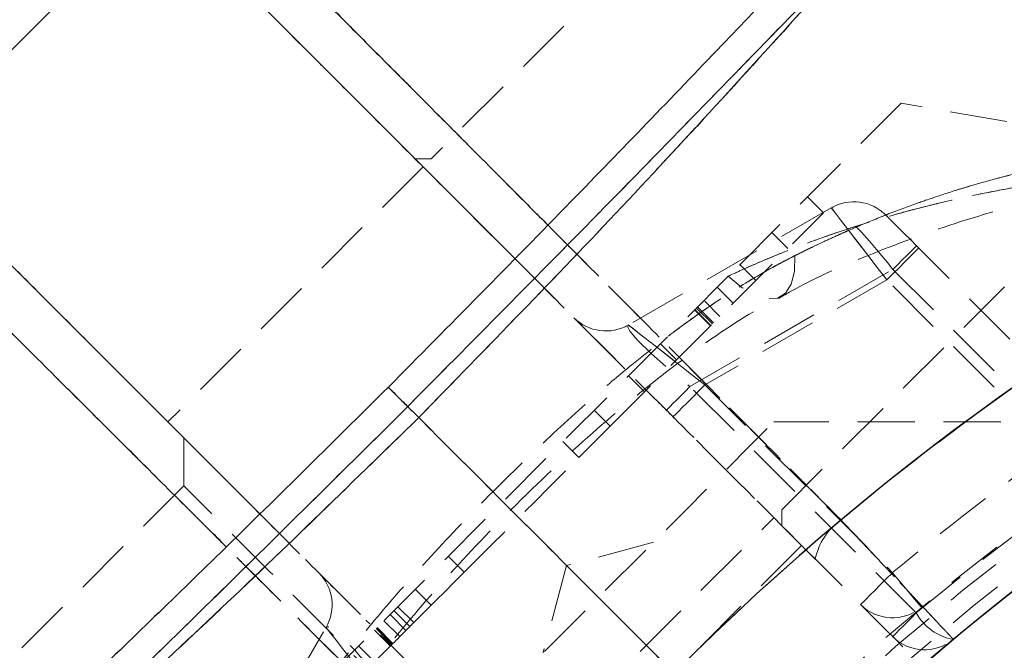
# Model space of a CAD drawing. Units: millimetres. Extents: x -20529 to 15976, y -231 to 37899.
# Drawn here: x 3773 to 3795, y 19656 to 19670 of the extents above; entities that cross this region are included whole.
import ezdxf

# ---------------------------------------------------------------- set-up
doc = ezdxf.new("R2010")
doc.units = ezdxf.units.MM
doc.linetypes.add('HIDDEN', pattern=[1.905, 1.27, -0.635])

msp = doc.modelspace()

# ---------------------------------------------------------------- linework, layer by layer
at = {"color": 7, "linetype": 'HIDDEN', "lineweight": 18}
for p, q in [((3794.90128, 19678.92388), (3782.52691, 19666.5496)), ((3790.30508, 19658.77143), (3802.67945, 19671.14571)), ((3800.92177, 19666.38259), (3792.95673, 19667.78699)), ((3782.35013, 19666.37281), (3776.69328, 19660.71597)), ((3782.52691, 19666.5496), (3782.17336, 19666.5496)), ((3791.23133, 19665.35452), (3790.87778, 19665.70798)), ((3791.40243, 19665.46467), (3786.90374, 19662.86734)), ((3790.43769, 19664.56083), (3790.08413, 19664.9144)), ((3798.05901, 19659.85623), (3793.29255, 19664.6227)), ((3789.72882, 19663.85201), (3789.37527, 19664.20547)), ((3788.26977, 19661.50132), (3792.76846, 19664.09865)), ((3792.76846, 19664.09865), (3797.32582, 19659.54128)), ((3792.63449, 19663.86655), (3788.5999, 19661.5372)), ((3796.35911, 19660.14198), (3792.63449, 19663.86655)), ((3789.22613, 19663.3493), (3788.87258, 19663.70288)), ((3790.28358, 19663.48294), (3790.49298, 19663.60191)), ((3788.58163, 19663.41189), (3788.93518, 19663.05831)), ((3788.37127, 19663.20149), (3788.72483, 19662.84791)), ((3788.73434, 19662.85745), (3788.38079, 19663.21102)), ((3788.76562, 19662.8888), (3788.41207, 19663.24237)), ((3788.79245, 19662.91562), (3788.4389, 19663.2692)), ((3787.61843, 19662.44868), (3787.97198, 19662.0951)), ((3786.90956, 19661.73986), (3787.26312, 19661.38629)), ((3788.5999, 19661.5372), (3792.76134, 19657.37573)), ((3793.28831, 19656.48273), (3788.26977, 19661.50132)), ((3786.49931, 19660.62239), (3786.14575, 19660.97597)), ((3798.97157, 19660.71597), (3790.12831, 19660.71597)), ((3777.04683, 19660.3624), (3777.04683, 19659.30167)), ((3785.80552, 19659.92871), (3785.45197, 19660.28217)), ((3777.04683, 19659.30167), (3765.37957, 19647.63442)), ((3790.30508, 19658.41785), (3790.30508, 19658.77143)), ((3784.47145, 19652.93768), (3790.12831, 19658.59464)), ((3787.46396, 19658.05152), (3785.53211, 19657.53392)), ((3790.74425, 19657.97869), (3785.08739, 19652.32185)), ((3783.26298, 19657.3861), (3782.90942, 19657.73967)), ((3785.53211, 19657.53392), (3785.01447, 19655.60213)), ((3782.53166, 19656.65475), (3782.17811, 19657.00832)), ((3782.05745, 19656.18053), (3781.7039, 19656.53411)), ((3782.14481, 19656.26792), (3781.79125, 19656.62149)), ((3781.83473, 19655.95785), (3782.53166, 19656.65475)), ((3781.83473, 19655.95785), (3781.48118, 19656.31143)), ((3781.97047, 19656.09363), (3781.61692, 19656.44721)), ((3777.60138, 19651.66358), (3780.1987, 19656.1623)), ((3781.62548, 19655.74864), (3781.27193, 19656.10221)), ((3781.30684, 19656.13714), (3781.66039, 19655.78357)), ((3781.66812, 19655.79132), (3781.31456, 19656.14477)), ((3781.68243, 19655.80562), (3781.32888, 19656.15908)), ((3781.27354, 19655.39673), (3780.91999, 19655.75019))]:
    msp.add_line(p, q, dxfattribs=at)
at = {"color": 7, "linetype": 'Continuous', "lineweight": 25}
msp.add_line((3776.49316, 19672.2298), (3770.83631, 19666.57284), dxfattribs=at)
at = {"color": 7, "linetype": 'Continuous', "lineweight": 25, "flags": 128}
for points in [[(3776.49316, 19672.2298), (3776.52465, 19672.19821), (3776.77595, 19671.94692), (3777.27502, 19671.44791), (3778.01491, 19670.70797), (3778.98529, 19669.73761), (3780.1726, 19668.55029), (3781.56028, 19667.16257), (3783.12895, 19665.59402), (3784.3702, 19664.35269)], [(3770.83631, 19666.57284), (3770.8678, 19666.54137), (3771.11909, 19666.29008), (3771.61817, 19665.79107), (3772.35805, 19665.05114), (3773.32843, 19664.08077), (3774.51575, 19662.89345), (3775.90342, 19661.50573), (3777.47209, 19659.93706), (3778.71456, 19658.69466)], [(3782.25356, 19660.81253), (3782.91463, 19660.1514), (3783.59154, 19659.47453), (3784.28309, 19658.78299), (3784.98803, 19658.07799), (3785.70507, 19657.36095), (3786.43293, 19656.63317), (3787.17029, 19655.89574), (3787.91582, 19655.15021)]]:
    msp.add_lwpolyline(points, dxfattribs=at)
at = {"color": 7, "linetype": 'HIDDEN', "lineweight": 18, "flags": 128}
for points in [[(3792.95673, 19667.78699), (3792.92242, 19667.75266), (3792.64951, 19667.47979), (3792.11214, 19666.94239), (3791.32698, 19666.15728), (3790.31836, 19665.14865), (3789.11754, 19663.94774)], [(3792.63449, 19663.86655), (3792.42054, 19664.14407), (3792.2131, 19664.41313), (3792.01846, 19664.66561), (3791.84254, 19664.89378), (3791.69068, 19665.09083), (3791.5675, 19665.25057), (3791.47674, 19665.36823), (3791.42115, 19665.44035), (3791.40243, 19665.46467)], [(3791.40243, 19665.46467), (3791.42611, 19665.43392), (3791.49622, 19665.34296), (3791.61008, 19665.19538), (3791.7633, 19664.99666), (3791.95, 19664.75442), (3792.163, 19664.4781), (3792.39413, 19664.17841), (3792.63449, 19663.86655)], [(3786.49931, 19660.62239), (3786.75705, 19660.88024), (3787.25183, 19661.37496), (3787.92763, 19662.05076), (3788.70791, 19662.8311), (3789.50434, 19663.62742), (3790.22671, 19664.34983), (3790.79323, 19664.91643), (3791.13976, 19665.26285), (3791.23133, 19665.35452)], [(3793.29255, 19664.6227), (3793.15693, 19664.75836), (3793.02781, 19664.88746), (3792.90975, 19665.0056), (3792.8069, 19665.10836), (3792.72289, 19665.1924), (3792.66067, 19665.25463), (3792.62244, 19665.29289), (3792.60954, 19665.30577)], [(3792.76846, 19664.09865), (3792.87728, 19664.20749), (3792.9783, 19664.30846), (3793.06882, 19664.39894), (3793.14643, 19664.47667), (3793.20906, 19664.53925), (3793.25503, 19664.58527), (3793.28311, 19664.61328), (3793.29255, 19664.6227)], [(3793.29255, 19664.6227), (3793.28311, 19664.61328), (3793.25503, 19664.58527), (3793.20906, 19664.53925), (3793.14643, 19664.47667), (3793.06882, 19664.39894), (3792.9783, 19664.30846), (3792.87728, 19664.20749), (3792.76846, 19664.09865)], [(3790.5962, 19664.40383), (3790.58488, 19664.05049), (3790.51457, 19663.76999), (3790.38771, 19663.57187), (3790.20871, 19663.46303), (3789.98375, 19663.44718), (3789.72066, 19663.52514), (3789.42855, 19663.69394), (3789.11754, 19663.94774)], [(3790.5962, 19664.40383), (3790.58488, 19664.05049), (3790.51457, 19663.76999), (3790.38771, 19663.57187), (3790.20871, 19663.46303), (3789.98375, 19663.44718), (3789.72066, 19663.52514), (3789.42855, 19663.69394), (3789.11754, 19663.94774)], [(3793.34159, 19664.5737), (3793.32801, 19664.56011), (3793.28777, 19664.51982), (3793.22243, 19664.45449), (3793.13449, 19664.36664), (3793.02734, 19664.25947), (3792.90509, 19664.13716), (3792.77244, 19664.0046), (3792.63449, 19663.86655)], [(3792.63449, 19663.86655), (3792.77244, 19664.0046), (3792.90509, 19664.13716), (3793.02734, 19664.25947), (3793.13449, 19664.36664), (3793.22243, 19664.45449), (3793.28777, 19664.51982), (3793.32801, 19664.56011), (3793.34159, 19664.5737)], [(3784.3702, 19664.35269), (3784.8567, 19663.8662), (3786.71943, 19662.00343), (3788.69112, 19660.03183), (3790.74425, 19657.97869)], [(3789.11754, 19663.94774), (3787.96974, 19662.79999), (3786.73509, 19661.56534), (3785.44142, 19660.27168), (3784.1179, 19658.9481), (3782.79438, 19657.62464), (3781.50071, 19656.33098), (3780.26606, 19655.09633), (3779.11826, 19653.94846)], [(3786.90374, 19662.86734), (3786.93634, 19662.84183), (3787.03286, 19662.76613), (3787.1896, 19662.64323), (3787.40054, 19662.47777), (3787.65756, 19662.27618), (3787.95081, 19662.04623), (3788.26899, 19661.79672), (3788.5999, 19661.5372)], [(3788.5999, 19661.5372), (3788.30536, 19661.76823), (3788.01978, 19661.99211), (3787.75182, 19662.20227), (3787.50963, 19662.39217), (3787.30057, 19662.55621), (3787.13099, 19662.68912), (3787.00604, 19662.78711), (3786.92951, 19662.8472), (3786.90374, 19662.86734)], [(3788.5999, 19661.5372), (3788.46195, 19661.39928), (3788.3293, 19661.2666), (3788.20705, 19661.14441), (3788.0999, 19661.03724), (3788.01196, 19660.94926), (3787.94662, 19660.88394), (3787.90638, 19660.84364), (3787.89279, 19660.83005)], [(3787.89279, 19660.83005), (3787.90638, 19660.84364), (3787.94662, 19660.88394), (3788.01196, 19660.94926), (3788.0999, 19661.03724), (3788.20705, 19661.14441), (3788.3293, 19661.2666), (3788.46195, 19661.39928), (3788.5999, 19661.5372)], [(3787.74567, 19660.97728), (3787.75512, 19660.9867), (3787.7832, 19661.01471), (3787.82917, 19661.06072), (3787.8918, 19661.12331), (3787.96941, 19661.20091), (3788.05994, 19661.29151), (3788.16096, 19661.39248), (3788.26977, 19661.50132)], [(3788.26977, 19661.50132), (3788.16096, 19661.39248), (3788.05994, 19661.29151), (3787.96941, 19661.20091), (3787.8918, 19661.12331), (3787.82917, 19661.06072), (3787.7832, 19661.01471), (3787.75512, 19660.9867), (3787.74567, 19660.97728)], [(3787.91582, 19655.15021), (3787.17029, 19655.89574), (3786.43293, 19656.63317), (3785.70507, 19657.36095), (3784.98803, 19658.07799), (3784.28309, 19658.78299), (3783.59154, 19659.47453), (3782.91463, 19660.1514), (3782.25356, 19660.81253)], [(3782.35013, 19652.93768), (3782.48265, 19653.07025), (3782.87117, 19653.45875), (3783.48922, 19654.07685), (3784.29468, 19654.88223), (3785.23265, 19655.82028), (3786.23922, 19656.82677), (3787.24579, 19657.83337), (3788.18377, 19658.77143), (3788.98922, 19659.57681), (3789.60727, 19660.19491), (3789.99579, 19660.58341), (3790.12831, 19660.71597), (3790.12831, 19660.71597)], [(3786.49931, 19660.62239), (3786.46916, 19660.59235), (3786.41701, 19660.54014), (3786.34493, 19660.46802), (3786.25575, 19660.37885), (3786.153, 19660.27609), (3786.04073, 19660.16391), (3785.92336, 19660.04649), (3785.80552, 19659.92871)], [(3783.26298, 19657.3861), (3783.55248, 19657.67566), (3783.85525, 19657.97845), (3784.1688, 19658.29197), (3784.49053, 19658.61372), (3784.81779, 19658.94095), (3785.14786, 19659.27104), (3785.47801, 19659.60113), (3785.80552, 19659.92871)], [(3783.05724, 19653.29126), (3783.02368, 19653.32488), (3782.75963, 19653.58892), (3782.25501, 19654.09354), (3781.55464, 19654.79389), (3780.72076, 19655.62776), (3779.82745, 19656.52112), (3778.95411, 19657.39444), (3778.17832, 19658.17026), (3777.56902, 19658.77954), (3777.18035, 19659.16816), (3777.04683, 19659.30167), (3777.04683, 19659.30167)], [(3778.71456, 19658.69466), (3779.19985, 19658.20936), (3781.06257, 19656.34659), (3783.03426, 19654.37487), (3785.08739, 19652.32185)], [(3790.74425, 19657.97869), (3791.21345, 19657.50948), (3791.68144, 19657.04146), (3792.1251, 19656.59777), (3792.5225, 19656.20044), (3792.85401, 19655.86892), (3793.10323, 19655.61966), (3793.25788, 19655.46504), (3793.31029, 19655.41259)], [(3783.26298, 19657.3861), (3783.17437, 19657.29753), (3783.07961, 19657.20275), (3782.98133, 19657.10453), (3782.88225, 19657.00534), (3782.78512, 19656.90831), (3782.69263, 19656.8158), (3782.60736, 19656.73045), (3782.53166, 19656.65475)], [(3792.05423, 19656.6687), (3792.06781, 19656.68229), (3792.10805, 19656.72246), (3792.17339, 19656.78779), (3792.26133, 19656.87576), (3792.36848, 19656.98293), (3792.49073, 19657.10524), (3792.62338, 19657.2378), (3792.76134, 19657.37573)], [(3792.76134, 19657.37573), (3792.62338, 19657.2378), (3792.49073, 19657.10524), (3792.36848, 19656.98293), (3792.26133, 19656.87576), (3792.17339, 19656.78779), (3792.10805, 19656.72246), (3792.06781, 19656.68229), (3792.05423, 19656.6687)], [(3792.76134, 19657.37573), (3792.88642, 19657.22612), (3793.00669, 19657.08211), (3793.11754, 19656.94943), (3793.21469, 19656.83309), (3793.29443, 19656.73772), (3793.35368, 19656.66679), (3793.39016, 19656.62316), (3793.40248, 19656.60838)], [(3793.40248, 19656.60838), (3793.39016, 19656.62316), (3793.35368, 19656.66679), (3793.29443, 19656.73772), (3793.21469, 19656.83309), (3793.11754, 19656.94943), (3793.00669, 19657.08211), (3792.88642, 19657.22612), (3792.76134, 19657.37573)], [(3792.76422, 19655.95869), (3792.77367, 19655.9681), (3792.80175, 19655.99624), (3792.84771, 19656.04213), (3792.91034, 19656.10484), (3792.98796, 19656.18244), (3793.07848, 19656.27292), (3793.1795, 19656.37401), (3793.28831, 19656.48273)], [(3793.28831, 19656.48273), (3793.1795, 19656.37401), (3793.07848, 19656.27292), (3792.98796, 19656.18244), (3792.91034, 19656.10484), (3792.84771, 19656.04213), (3792.80175, 19655.99624), (3792.77367, 19655.9681), (3792.76422, 19655.95869)], [(3780.1987, 19656.1623), (3780.22426, 19656.12975), (3780.29995, 19656.03319), (3780.42287, 19655.87643), (3780.58829, 19655.66555), (3780.78985, 19655.40854), (3781.01981, 19655.11528), (3781.26934, 19654.79711), (3781.52883, 19654.46619)], [(3780.1987, 19656.1623), (3780.22426, 19656.12975), (3780.29995, 19656.03319), (3780.42287, 19655.87643), (3780.58829, 19655.66555), (3780.78985, 19655.40854), (3781.01981, 19655.11528), (3781.26934, 19654.79711), (3781.52883, 19654.46619)], [(3781.83473, 19655.95785), (3781.78798, 19655.91112), (3781.74778, 19655.87095), (3781.71467, 19655.83781), (3781.68914, 19655.8123), (3781.68243, 19655.80562)], [(3779.47749, 19653.60061), (3779.55043, 19653.67356), (3779.80039, 19653.92355), (3780.1856, 19654.30871), (3780.63922, 19654.7623), (3781.08255, 19655.20564), (3781.4387, 19655.56184), (3781.64587, 19655.76902), (3781.68243, 19655.80562)]]:
    msp.add_lwpolyline(points, dxfattribs=at)
at = {"color": 7, "linetype": 'Continuous', "lineweight": 25}
for radius in [54, 49]:
    msp.add_circle((3828.66563, 19614.40042), radius, dxfattribs=at)
at = {"color": 7, "linetype": 'HIDDEN', "lineweight": 18}
for radius in [51, 50.5]:
    msp.add_circle((3828.66563, 19614.40042), radius, dxfattribs=at)
for centre, radius, start, end in [((3828.66563, 19614.40042), 57.62893, 90, 130.004428), ((3828.66563, 19614.40042), 57.62893, 90, 130.004428), ((3828.66563, 19614.40042), 57.62893, 94.995572, 135), ((3828.66563, 19614.40042), 55, 101.850407, 168.149593), ((3828.66563, 19614.40042), 54.70711, 101.977525, 168.022475), ((3828.66563, 19614.40042), 54.70711, 101.977525, 168.022475), ((3828.66563, 19614.40042), 54.29289, 102.069083, 167.930917), ((3828.66563, 19614.40042), 54.29289, 102.069083, 167.930917), ((3791.90244, 19664.59864), 1, 45, 120), ((3786.40374, 19663.73337), 1, 225, 300), ((3828.66563, 19614.40042), 56, 125.232945, 129.877484), ((3828.66563, 19614.40042), 56, 125.232945, 129.877484), ((3828.48261, 19614.21741), 55, 124.505632, 129.784091), ((3792.42132, 19657.39208), 1.40365, 124.859053, 168.324393), ((3779.33268, 19656.6623), 1, 330, 45), ((3792.76133, 19657.37578), 1, 225, 309.877484), ((3794.3028, 19657.03765), 1.15634, 208.678568, 260.46356), ((3793.47133, 19656.66579), 1, 225, 309.784091)]:
    msp.add_arc(centre, radius, start, end, dxfattribs=at)
at = {"color": 7, "linetype": 'Continuous', "lineweight": 25}
for radius, start, end in [(57.62893, 94.995572, 135), (54, 0, 250.667698)]:
    msp.add_arc((3828.66563, 19614.40042), radius, start, end, dxfattribs=at)
at = {"color": 7, "linetype": 'HIDDEN', "lineweight": 18}
for centre, major_axis, ratio, start_param, end_param in [((3792.63449, 19663.86659), (-1.23551, 1.59576), 0.12303839, 4.76268595, 6.26644478), ((3792.63449, 19663.86659), (-1.23551, 1.59576), 0.12303839, 4.76268595, 6.26644478), ((3788.5999, 19661.53722), (1.70403, -1.32336), 0.10765308, 3.09776088, 4.60151971), ((3788.5999, 19661.53722), (1.70403, -1.32336), 0.10765308, 3.09776088, 4.60151971), ((3781.52883, 19654.46615), (-1.32336, 1.70403), 0.10765308, 4.82325826, 6.32701708)]:
    msp.add_ellipse(centre, major_axis=major_axis, ratio=ratio, start_param=start_param, end_param=end_param, dxfattribs=at)
at = {"color": 7, "linetype": 'Continuous', "lineweight": 25}
for points, knots in [([(3806.33501, 19687.4843), (3806.01479, 19687.10859), (3805.3765, 19686.35971), (3804.18693, 19684.99167), (3802.87194, 19683.49366), (3801.00678, 19681.37883), (3798.51904, 19678.55837), (3795.08214, 19674.66188), (3791.16998, 19670.27871), (3786.80281, 19665.47937), (3783.76827, 19662.36639), (3782.25356, 19660.81253)], [0, 0, 0, 0, 0.065099654, 0.129759743, 0.192984467, 0.258789476, 0.383919158, 0.508146617, 0.67274535, 0.836648552, 1, 1, 1, 1]), ([(3805.8711, 19687.25101), (3805.46316, 19686.78597), (3804.68653, 19685.90066), (3803.05281, 19684.09332), (3801.2188, 19682.0947), (3799.27044, 19679.98868), (3797.56085, 19678.15045), (3796.13668, 19676.62516), (3794.8419, 19675.24507), (3793.38541, 19673.69888), (3791.41468, 19671.6179), (3788.76429, 19668.84307), (3785.4239, 19665.37451), (3782.93593, 19662.85775), (3781.57993, 19661.48606)], [0, 0, 0, 0, 0.08064206, 0.1535248, 0.25045311, 0.33222666, 0.40071755, 0.45869172, 0.50154828, 0.55220245, 0.62730306, 0.726889, 0.851148, 1, 1, 1, 1]), ([(3781.57993, 19661.48606), (3780.30603, 19660.22582), (3778.00762, 19657.95206), (3774.90043, 19654.95498), (3772.6589, 19652.80713), (3771.14448, 19651.36575), (3770.10167, 19650.37692), (3769.15164, 19649.47869), (3768.03958, 19648.43096), (3766.71155, 19647.18442), (3765.04689, 19645.62933), (3763.2723, 19643.97802), (3761.39062, 19642.23456), (3759.49651, 19640.49377), (3757.49791, 19638.67329), (3756.39652, 19637.70575), (3755.81502, 19637.19491)], [0, 0, 0, 0, 0.13831932, 0.24955971, 0.33407834, 0.37974759, 0.41303217, 0.44682334, 0.48275415, 0.5340573, 0.59227276, 0.66718587, 0.73490832, 0.81244829, 0.9009777, 1, 1, 1, 1]), ([(3782.25356, 19660.81253), (3780.69976, 19659.29785), (3777.58728, 19656.26375), (3772.79568, 19651.9034), (3768.42256, 19648.00199), (3764.52666, 19644.56724), (3761.71934, 19642.08685), (3759.5983, 19640.21872), (3758.09371, 19638.89566), (3756.70847, 19637.69121), (3755.95588, 19637.04989), (3755.58173, 19636.73106)], [0, 0, 0, 0, 0.16334865, 0.32720901, 0.49107177, 0.61494665, 0.74097433, 0.80472073, 0.8695664, 0.93515431, 1, 1, 1, 1])]:
    msp.add_open_spline(points, degree=3, knots=knots, dxfattribs=at)
at = {"color": 7, "linetype": 'HIDDEN', "lineweight": 18}
for points, knots in [([(3782.25356, 19660.81253), (3783.76846, 19662.3666), (3786.80207, 19665.47866), (3791.16055, 19670.26793), (3795.05927, 19674.63867), (3798.49306, 19678.53365), (3800.97474, 19681.3421), (3802.84442, 19683.46459), (3804.16853, 19684.97029), (3805.37404, 19686.35665), (3806.01591, 19687.10985), (3806.33501, 19687.4843)], [0, 0, 0, 0, 0.16337494, 0.32716263, 0.49084529, 0.61470551, 0.7407904, 0.80460661, 0.86946077, 0.93510314, 1, 1, 1, 1]), ([(3782.00931, 19661.05679), (3783.49014, 19662.55248), (3786.44779, 19665.53983), (3790.82393, 19670.03932), (3794.76919, 19674.13085), (3798.23262, 19677.77099), (3801.20822, 19680.92423), (3803.46346, 19683.32928), (3805.02824, 19685.01771), (3805.6505, 19685.69746), (3805.96294, 19686.03877)], [0, 0, 0, 0, 0.167304126, 0.334157659, 0.500453282, 0.624778354, 0.748889673, 0.874031358, 0.936749831, 1, 1, 1, 1]), ([(3805.96294, 19686.03877), (3805.65262, 19685.69959), (3805.0304, 19685.01952), (3803.46294, 19683.32915), (3801.19428, 19680.90946), (3798.20749, 19677.74931), (3794.74709, 19674.11002), (3790.81504, 19670.02977), (3786.44765, 19665.53972), (3783.49049, 19662.55285), (3782.00931, 19661.05679)], [0, 0, 0, 0, 0.06286168, 0.12604473, 0.25152361, 0.37660144, 0.50057322, 0.66589998, 0.83265625, 1, 1, 1, 1]), ([(3792.69711, 19681.48163), (3792.7454, 19681.43336), (3792.99018, 19681.18865), (3793.79182, 19680.38681), (3795.40693, 19678.77188), (3797.4147, 19676.76396), (3799.57319, 19674.6056), (3801.62887, 19672.54986), (3803.36165, 19670.81701), (3804.59002, 19669.58886), (3805.06026, 19669.11836), (3805.09142, 19669.08732), (3805.09884, 19669.07993)], [0, 0, 0, 0, 0.02875623, 0.14577082, 0.26309481, 0.38075864, 0.4978419, 0.61364788, 0.72876145, 0.84504751, 0.96310785, 1, 1, 1, 1]), ([(3794.06286, 19681.10958), (3794.09354, 19681.08044), (3794.27793, 19680.90525), (3794.70515, 19680.49752), (3795.39221, 19679.84119), (3796.13358, 19679.13131), (3796.91315, 19678.38567), (3797.72366, 19677.60908), (3798.55882, 19676.80915), (3799.40823, 19675.99885), (3800.26463, 19675.18311), (3801.11426, 19674.37608), (3801.95082, 19673.58483), (3802.56173, 19673.01039), (3803.09999, 19672.5043), (3803.43744, 19672.18775), (3803.81462, 19671.8342), (3804.31064, 19671.37025), (3804.77204, 19670.94037), (3805.19481, 19670.54658), (3805.45171, 19670.30755), (3805.72923, 19670.04901), (3806.07876, 19669.72366), (3806.37884, 19669.44411), (3806.63097, 19669.20973), (3806.77402, 19669.07654), (3806.9162, 19668.94393), (3807.07197, 19668.79864), (3807.21079, 19668.66841), (3807.26449, 19668.61833), (3807.21728, 19668.66239), (3807.08078, 19668.7904), (3806.87756, 19668.98004), (3806.66036, 19669.18235), (3806.39119, 19669.43272), (3806.11107, 19669.69344), (3805.77432, 19670.00703), (3805.54106, 19670.22419), (3805.25385, 19670.49177), (3804.84181, 19670.87523), (3804.3912, 19671.29506), (3803.91576, 19671.73951), (3803.55226, 19672.08001), (3803.17215, 19672.43657), (3802.64101, 19672.93575), (3802.14042, 19673.40648), (3801.5769, 19673.93833), (3801.20917, 19674.28641), (3800.78066, 19674.69296), (3800.19265, 19675.25179), (3799.5999, 19675.81645), (3799.01135, 19676.37724), (3798.63428, 19676.73757), (3798.20252, 19677.15051), (3797.62273, 19677.70569), (3797.05743, 19678.24745), (3796.51314, 19678.76847), (3796.17064, 19679.09606), (3795.78608, 19679.46391), (3795.30312, 19679.92616), (3794.77706, 19680.42898), (3794.33858, 19680.84723), (3794.13194, 19681.04385), (3794.06286, 19681.10958)], [0, 0, 0, 0, 0.00362714, 0.02180087, 0.0477902, 0.07422434, 0.09209666, 0.1180134, 0.14437338, 0.16219232, 0.18833124, 0.21492847, 0.23291706, 0.25953657, 0.26849686, 0.28207257, 0.29117814, 0.30500829, 0.33180919, 0.34082964, 0.3544977, 0.36366568, 0.37758991, 0.40428406, 0.41326568, 0.42687208, 0.43599756, 0.44985696, 0.47476562, 0.49997249, 0.52272743, 0.545738, 0.56904931, 0.58475813, 0.59568804, 0.62217013, 0.63107874, 0.64457041, 0.65361884, 0.66735601, 0.69353226, 0.70233745, 0.71567447, 0.72916137, 0.73819434, 0.76442848, 0.77325471, 0.78662625, 0.79559399, 0.80920953, 0.83555805, 0.84442322, 0.85785603, 0.86686329, 0.88054089, 0.90683632, 0.91568223, 0.92908287, 0.93806791, 0.95171445, 0.97571734, 0.99188242, 1, 1, 1, 1]), ([(3791.61905, 19658.54386), (3791.13441, 19659.03144), (3790.16178, 19660.00998), (3788.73351, 19661.44628), (3787.33339, 19662.85377), (3785.99499, 19664.19895), (3784.73246, 19665.46733), (3783.54713, 19666.65789), (3782.43236, 19667.77756), (3781.41364, 19668.80053), (3780.50143, 19669.71613), (3779.69852, 19670.52227), (3778.99884, 19671.22445), (3778.41942, 19671.80605), (3777.96324, 19672.26376), (3777.63112, 19672.59729), (3777.42232, 19672.80653), (3777.36492, 19672.86448), (3777.36322, 19672.86599), (3777.36305, 19672.86614)], [0, 0, 0, 0, 0.06107053, 0.12256388, 0.18539144, 0.24868222, 0.30975896, 0.37126028, 0.43410853, 0.49742036, 0.55857751, 0.62016493, 0.68241729, 0.74558275, 0.80661169, 0.86806928, 0.93018741, 0.99321503, 1, 1, 1, 1]), ([(3786.82816, 19661.89471), (3786.31264, 19662.41025), (3784.92046, 19663.80248), (3782.94456, 19665.77834), (3780.93752, 19667.78539), (3779.33541, 19669.38754), (3778.1645, 19670.55831), (3777.43464, 19671.2883), (3777.35571, 19671.36721), (3777.31624, 19671.40666)], [0, 0, 0, 0, 0.08930835, 0.24118277, 0.39305648, 0.54478874, 0.69651797, 0.84826025, 1, 1, 1, 1]), ([(3790.5962, 19664.40383), (3790.6128, 19664.41214), (3790.82335, 19664.51752), (3791.16295, 19664.68181), (3791.68056, 19664.91788), (3792.199, 19665.1408), (3792.71705, 19665.34725), (3793.23603, 19665.54093), (3793.75659, 19665.72201), (3794.27696, 19665.88735), (3794.79745, 19666.04015), (3795.31634, 19666.17955), (3795.83, 19666.30304), (3796.33912, 19666.41301), (3796.84884, 19666.51145), (3797.41813, 19666.6051), (3797.98215, 19666.68199), (3798.53409, 19666.74185), (3799.1332, 19666.78999), (3799.59514, 19666.81236), (3799.92963, 19666.82078), (3800.26099, 19666.82664), (3800.63064, 19666.82377), (3801.0551, 19666.81054), (3801.37994, 19666.79398), (3801.68623, 19666.77254), (3801.9395, 19666.75046), (3802.12904, 19666.73136), (3802.29718, 19666.71271), (3802.44829, 19666.69434), (3802.60412, 19666.67361), (3802.7024, 19666.65971), (3802.75787, 19666.6512), (3802.78208, 19666.6476), (3802.77491, 19666.64871), (3802.72088, 19666.65698), (3802.62445, 19666.67074), (3802.49143, 19666.6888), (3802.36732, 19666.70434), (3802.20416, 19666.72328), (3802.0177, 19666.74295), (3801.8058, 19666.7624), (3801.57403, 19666.78064), (3801.29898, 19666.79861), (3800.93811, 19666.81536), (3800.51945, 19666.8254), (3800.07164, 19666.82505), (3799.54376, 19666.81119), (3798.81556, 19666.7703), (3798.10175, 19666.69863), (3797.42499, 19666.60523), (3796.98686, 19666.53485), (3796.47849, 19666.44109), (3795.96127, 19666.33354), (3795.43518, 19666.20874), (3794.90038, 19666.06887), (3794.356, 19665.91268), (3793.80232, 19665.73669), (3793.24031, 19665.54273), (3792.67145, 19665.33111), (3792.09842, 19665.09833), (3791.59407, 19664.87917), (3791.23263, 19664.71305), (3790.89972, 19664.55478), (3790.71165, 19664.46125), (3790.5962, 19664.40383)], [0, 0, 0, 0, 0.00153131, 0.0194136, 0.03133365, 0.04929922, 0.06733014, 0.07936327, 0.09761152, 0.1160302, 0.12839583, 0.14702921, 0.16572271, 0.17819566, 0.19697031, 0.2163798, 0.23583403, 0.25533126, 0.27498229, 0.30142324, 0.30807301, 0.31471411, 0.34143568, 0.35483626, 0.37238799, 0.38855508, 0.40332682, 0.41669576, 0.42563079, 0.43996949, 0.45440354, 0.47381588, 0.48357966, 0.49546212, 0.50999752, 0.52466508, 0.54442292, 0.55436276, 0.56849544, 0.57791969, 0.59222247, 0.60663851, 0.6162688, 0.630817, 0.64923271, 0.66773337, 0.6863013, 0.70505143, 0.73031106, 0.76849933, 0.78126797, 0.80028606, 0.81296688, 0.83207522, 0.85124469, 0.86403601, 0.88344205, 0.90304012, 0.91620433, 0.93605795, 0.95599099, 0.96929445, 0.98264729, 0.98934774, 1, 1, 1, 1]), ([(3789.11754, 19663.94774), (3789.22075, 19663.99549), (3789.57688, 19664.16028), (3790.18873, 19664.421), (3790.95347, 19664.71714), (3791.71964, 19664.98383), (3792.48981, 19665.22412), (3793.26108, 19665.43866), (3794.03217, 19665.62795), (3794.79655, 19665.79242), (3795.64777, 19665.95103), (3796.57702, 19666.09401), (3797.57215, 19666.21277), (3798.36725, 19666.28246), (3798.9726, 19666.32252), (3799.38901, 19666.34468), (3799.76433, 19666.36012), (3800.09732, 19666.37041), (3800.39518, 19666.37688), (3800.61528, 19666.3801), (3800.76491, 19666.38121), (3800.85992, 19666.38182), (3800.91737, 19666.38204), (3800.92758, 19666.38198), (3800.92056, 19666.38199), (3800.90031, 19666.38184), (3800.8346, 19666.38172), (3800.72372, 19666.38103), (3800.57557, 19666.37959), (3800.37612, 19666.37647), (3800.12103, 19666.37094), (3799.80761, 19666.36169), (3799.46394, 19666.34793), (3799.0721, 19666.32829), (3798.63345, 19666.30072), (3797.98584, 19666.25074), (3797.12847, 19666.16466), (3796.0481, 19666.01825), (3795.07469, 19665.84832), (3794.23207, 19665.67252), (3793.53046, 19665.50687), (3792.82097, 19665.31875), (3792.10145, 19665.10577), (3791.37357, 19664.86652), (3790.6381, 19664.59845), (3789.90001, 19664.30104), (3789.39262, 19664.07695), (3789.13236, 19663.9547), (3789.11754, 19663.94774)], [0, 0, 0, 0, 0.01090902, 0.03764354, 0.06443646, 0.09139106, 0.11839471, 0.14593862, 0.17352701, 0.20124397, 0.22900221, 0.26735682, 0.30583527, 0.34479946, 0.36439196, 0.38403246, 0.40141335, 0.41886165, 0.43660626, 0.45451255, 0.46616792, 0.47791362, 0.4899919, 0.50220917, 0.50371576, 0.51348781, 0.52561672, 0.53786422, 0.55044239, 0.56310409, 0.57964171, 0.59628248, 0.61315153, 0.63006845, 0.65026809, 0.67051355, 0.71123056, 0.75256182, 0.79404299, 0.81920043, 0.84439109, 0.86967885, 0.89500103, 0.92074147, 0.94652806, 0.97245357, 0.99843148, 1, 1, 1, 1]), ([(3790.28376, 19663.48473), (3790.34631, 19663.52074), (3791.02593, 19663.91202), (3792.37113, 19664.48527), (3794.31998, 19665.20675), (3796.30301, 19665.73654), (3798.09307, 19666.05872), (3799.53519, 19666.22808), (3800.52159, 19666.29944), (3801.17054, 19666.32795), (3801.44647, 19666.33584), (3801.51484, 19666.33699), (3801.49588, 19666.33692), (3801.48605, 19666.3366), (3801.47063, 19666.33641), (3801.43351, 19666.33645), (3801.28326, 19666.33807), (3801.10646, 19666.3464), (3800.95912, 19666.37999), (3800.92318, 19666.38819)], [0, 0, 0, 0, 0.0128077, 0.13916849, 0.27539205, 0.41909104, 0.56958478, 0.68482235, 0.78199652, 0.85950585, 0.9266873, 0.96354415, 0.96674151, 0.96848009, 0.96947127, 0.97079731, 0.97512217, 0.99393078, 1, 1, 1, 1]), ([(3770.19989, 19665.70297), (3770.24551, 19665.65752), (3770.338, 19665.56538), (3771.08873, 19664.81732), (3772.29499, 19663.61535), (3773.96182, 19661.95497), (3776.04819, 19659.87713), (3778.0424, 19657.89193), (3780.06356, 19655.88051), (3782.0452, 19653.90913), (3783.6911, 19652.27307), (3784.52217, 19651.44697)], [0, 0, 0, 0, 0.1186555, 0.24056222, 0.36245181, 0.48786941, 0.60986967, 0.73539369, 0.79304381, 0.89550139, 1, 1, 1, 1]), ([(3771.65939, 19665.74982), (3771.67577, 19665.73343), (3771.72548, 19665.68369), (3772.08291, 19665.32624), (3772.66397, 19664.74523), (3773.4031, 19664.00613), (3774.36767, 19663.04151), (3775.53725, 19661.872), (3776.83535, 19660.57372), (3778.31723, 19659.09192), (3779.91904, 19657.49021), (3780.76275, 19656.64643), (3781.16697, 19656.24217)], [0, 0, 0, 0, 0.07577643, 0.22990887, 0.30845191, 0.38438783, 0.53885613, 0.61757119, 0.69368946, 0.84852376, 0.92742708, 1, 1, 1, 1]), ([(3785.11692, 19665.08106), (3785.29715, 19664.89997), (3785.85913, 19664.33531), (3787.00904, 19663.1799), (3788.95635, 19661.22246), (3790.5915, 19659.57755), (3791.61905, 19658.54386)], [0, 0, 0, 0, 0.093271994, 0.290840542, 0.554354871, 1, 1, 1, 1]), ([(3790.5962, 19664.40383), (3790.39425, 19664.29869), (3789.9889, 19664.08765), (3789.27974, 19663.6651), (3788.46939, 19663.12917), (3787.66937, 19662.53758), (3786.91143, 19661.93404), (3786.02302, 19661.18297), (3784.83528, 19660.09973), (3783.47061, 19658.75463), (3782.18674, 19657.38983), (3781.09892, 19656.12765), (3780.30846, 19655.1112), (3779.5627, 19654.04887), (3779.05005, 19653.22079), (3778.73709, 19652.61486), (3778.66222, 19652.46991)], [0, 0, 0, 0, 0.04235676, 0.08501953, 0.14975712, 0.21563268, 0.25973561, 0.31861363, 0.41724588, 0.53688423, 0.64824642, 0.73987804, 0.82513105, 0.87289397, 0.96959225, 1, 1, 1, 1]), ([(3787.79212, 19662.62237), (3788.01392, 19662.78741), (3788.4551, 19663.11568), (3789.2444, 19663.64423), (3789.96, 19664.07547), (3790.4512, 19664.32899), (3790.5962, 19664.40383)], [0, 0, 0, 0, 0.243226437, 0.483783139, 0.847623003, 1, 1, 1, 1]), ([(3779.5875, 19652.78498), (3779.74667, 19653.08112), (3780.14422, 19653.82078), (3781.01749, 19655.06298), (3782.20409, 19656.53412), (3783.69239, 19658.18584), (3785.379, 19659.84259), (3787.06844, 19661.3201), (3788.55739, 19662.44722), (3789.6106, 19663.14724), (3790.15414, 19663.41351), (3790.27981, 19663.47507)], [0, 0, 0, 0, 0.07129412, 0.17806746, 0.29835454, 0.43764475, 0.6036509, 0.74987965, 0.8675831, 0.9693853, 1, 1, 1, 1]), ([(3782.25356, 19660.81253), (3782.17364, 19660.89241), (3782.00727, 19661.0587), (3781.8053, 19661.26084), (3781.65308, 19661.41297), (3781.57453, 19661.49148), (3781.57844, 19661.48752), (3781.66252, 19661.40362), (3781.80648, 19661.25957), (3781.94349, 19661.1226), (3782.00931, 19661.05679)], [0, 0, 0, 0, 0.11357997, 0.23643213, 0.36630505, 0.49999378, 0.63371054, 0.76357395, 0.88640216, 1, 1, 1, 1]), ([(3782.00931, 19661.05679), (3781.94332, 19661.12277), (3781.80596, 19661.26009), (3781.66486, 19661.40129), (3781.58453, 19661.48142), (3781.58884, 19661.47719), (3781.59036, 19661.47569)], [0, 0, 0, 0, 0.25972226, 0.54054823, 0.83745896, 1, 1, 1, 1]), ([(3791.04671, 19657.67613), (3790.0266, 19658.69623), (3788.76545, 19659.95736), (3787.63424, 19661.08865), (3787.41804, 19661.30487)], [0, 0, 0, 0, 0.80887869, 1, 1, 1, 1]), ([(3757.02724, 19637.10311), (3757.3659, 19637.41293), (3758.04557, 19638.0347), (3759.7344, 19639.60051), (3762.15266, 19641.86787), (3765.31156, 19644.85295), (3768.95223, 19648.31464), (3773.03439, 19652.24943), (3777.52661, 19656.61871), (3780.51345, 19659.57582), (3782.00931, 19661.05679)], [0, 0, 0, 0, 0.06276312, 0.12596304, 0.25134219, 0.37636007, 0.50034269, 0.66590481, 0.83267926, 1, 1, 1, 1]), ([(3782.00931, 19661.05679), (3780.51219, 19659.5745), (3777.52602, 19656.61791), (3773.03729, 19652.25204), (3768.95502, 19648.31892), (3765.31255, 19644.85356), (3762.15036, 19641.86481), (3759.73631, 19639.60218), (3758.04804, 19638.03749), (3757.36849, 19637.41548), (3757.02724, 19637.10311)], [0, 0, 0, 0, 0.167466111, 0.334027658, 0.499266951, 0.623686217, 0.748898143, 0.874074915, 0.936762591, 1, 1, 1, 1]), ([(3755.58173, 19636.73106), (3755.95355, 19637.04789), (3756.70832, 19637.69102), (3758.08239, 19638.88613), (3759.58677, 19640.20704), (3761.70224, 19642.07194), (3764.52751, 19644.56742), (3768.42639, 19648.00692), (3772.79914, 19651.90645), (3777.58704, 19656.26331), (3780.69837, 19659.29643), (3782.25356, 19660.81253)], [0, 0, 0, 0, 0.06446467, 0.13085885, 0.19364474, 0.25878438, 0.38501026, 0.50931584, 0.67290544, 0.83650224, 1, 1, 1, 1]), ([(3791.61905, 19658.54386), (3791.7324, 19658.42377), (3791.9624, 19658.18009), (3792.3115, 19657.80988), (3792.65546, 19657.44508), (3792.9791, 19657.1012), (3793.27912, 19656.78258), (3793.54121, 19656.50393), (3793.76271, 19656.26831), (3793.9335, 19656.08646), (3794.05115, 19655.96125), (3794.10466, 19655.90431), (3794.10954, 19655.8991), (3794.11122, 19655.89729)], [0, 0, 0, 0, 0.09370999, 0.19014662, 0.2838566, 0.38032135, 0.47402932, 0.57047985, 0.66399602, 0.76024434, 0.85344167, 0.94934328, 1, 1, 1, 1]), ([(3794.11122, 19655.89729), (3794.11058, 19655.89799), (3794.10799, 19655.90078), (3794.07477, 19655.93616), (3794.01136, 19656.00375), (3793.95666, 19656.06184), (3793.8947, 19656.12788), (3793.80172, 19656.2268), (3793.69017, 19656.34543), (3793.59129, 19656.45066), (3793.48669, 19656.56184), (3793.34297, 19656.7146), (3793.18543, 19656.88212), (3793.05296, 19657.02281), (3792.91712, 19657.16705), (3792.73815, 19657.35719), (3792.55168, 19657.55515), (3792.4002, 19657.71587), (3792.24806, 19657.87716), (3792.05373, 19658.08319), (3791.82952, 19658.32094), (3791.68553, 19658.47345), (3791.61905, 19658.54386)], [0, 0, 0, 0, 0.03085817, 0.12460241, 0.18847898, 0.21931976, 0.25016681, 0.31309291, 0.37693035, 0.40781917, 0.43869122, 0.50169321, 0.56561118, 0.59658806, 0.62756516, 0.69077908, 0.75491275, 0.78599112, 0.81706165, 0.88046639, 0.94481464, 1, 1, 1, 1]), ([(3784.52217, 19651.44697), (3784.19687, 19651.77027), (3783.54627, 19652.41687), (3782.58713, 19653.37058), (3781.48758, 19654.46392), (3780.23039, 19655.71465), (3779.03249, 19656.9068), (3778.28011, 19657.6552), (3777.99872, 19657.93546), (3777.98644, 19657.94769)], [0, 0, 0, 0, 0.13967301, 0.2793516, 0.41944914, 0.62914933, 0.85394252, 0.99362655, 1, 1, 1, 1])]:
    msp.add_open_spline(points, degree=3, knots=knots, dxfattribs=at)
at = {"color": 1, "linetype": 'Continuous', "lineweight": 25}
for points, knots in [([(3777.36305, 19672.86614), (3777.3749, 19672.85425), (3777.41068, 19672.81837), (3777.74429, 19672.48352), (3778.44169, 19671.78371), (3779.24858, 19670.97376), (3780.28214, 19669.93648), (3781.16847, 19669.04657), (3782.15143, 19668.05959), (3783.2253, 19666.98112), (3784.21507, 19665.98712), (3784.87541, 19665.32369), (3785.11692, 19665.08106)], [0, 0, 0, 0, 0.08389817, 0.25323738, 0.33962703, 0.51226397, 0.59988678, 0.68878769, 0.77495934, 0.86173077, 0.94943088, 1, 1, 1, 1]), ([(3777.98644, 19657.94769), (3777.72682, 19658.20612), (3777.05944, 19658.87043), (3776.17887, 19659.74724), (3775.1921, 19660.72969), (3774.38891, 19661.52964), (3773.65365, 19662.26194), (3772.99344, 19662.91965), (3772.40047, 19663.51028), (3771.78839, 19664.12023), (3771.3296, 19664.5772), (3770.9528, 19664.9528), (3770.64922, 19665.25511), (3770.42354, 19665.48017), (3770.25243, 19665.65052), (3770.20182, 19665.70127), (3770.20006, 19665.70283), (3770.19989, 19665.70297)], [0, 0, 0, 0, 0.05486381, 0.14103165, 0.19851221, 0.29092557, 0.34818737, 0.40553639, 0.49150273, 0.54885303, 0.64104936, 0.69819067, 0.75541956, 0.84120734, 0.89843438, 0.99042561, 1, 1, 1, 1]), ([(3781.59036, 19661.47569), (3781.58791, 19661.47813), (3781.5802, 19661.48577), (3781.65589, 19661.41017), (3781.8046, 19661.26154), (3782.00743, 19661.05855), (3782.17369, 19660.89236), (3782.25356, 19660.81253)], [0, 0, 0, 0, 0.11130863, 0.34892763, 0.57976439, 0.79812242, 1, 1, 1, 1])]:
    msp.add_open_spline(points, degree=3, knots=knots, dxfattribs=at)

doc.saveas('drawing.dxf')
